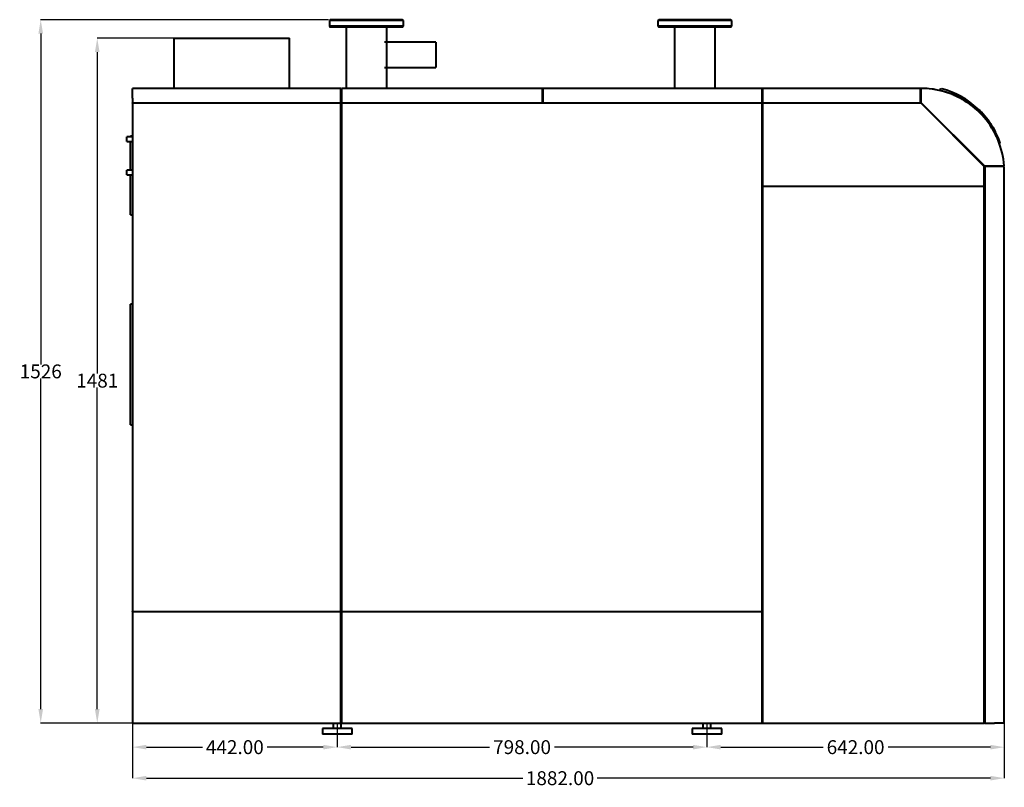
# Model space of a CAD drawing. Units: millimetres. Extents: x -1612 to 3335, y -4979 to -962.
# Drawn here: x -1612 to 513, y -4979 to -3322 of the extents above; entities that cross this region are included whole.
import ezdxf

# ---------------------------------------------------------------- set-up
doc = ezdxf.new("R2010")
doc.units = ezdxf.units.MM
doc.layers.add('M-EQPM', color=50, linetype='Continuous', lineweight=40)
doc.dimstyles.get("Standard").update_dxf_attribs({"dimtxt": 0.18, "dimasz": 0.18, "dimexe": 0.18, "dimexo": 0.0625, "dimgap": 0.09, "dimtad": 0, "dimtih": 1, "dimtoh": 1, "dimdec": 4, "dimzin": 0, "dimdsep": 46, "dimtxsty": 'Standard', "dimcen": 0.09, "dimadec": 0, "dimazin": 0, "dimtfac": 1, "dimtdec": 4, "dimtofl": 0, "dimtmove": 0, "dimatfit": 3, "dimfxl": 1, "dimtolj": 1, "dimtzin": 0, "dimarcsym": 0})

# ---------------------------------------------------------------- blocks, each defined once
blk = doc.blocks.new('*D24')
at = {"color": 0, "lineweight": -2, "transparency": 16777216}
for p, q in [((-1369, -4840.1), (-1369, -4959.2)), ((513, -4840.1), (513, -4959.2)), ((-1339, -4959), (-526.1, -4959)), ((483, -4959), (-365.9, -4959))]:
    blk.add_line(p, q, dxfattribs=at)
at = {"color": 0, "transparency": 16777216}
for points in [[(-1339, -4954), (-1339, -4964), (-1369, -4959)], [(483, -4954), (483, -4964), (513, -4959)]]:
    blk.add_solid(points, dxfattribs=at)
at = {"layer": 'Defpoints', "color": 0, "transparency": 16777216}
for p in [(-1369, -4840), (513, -4840), (513, -4959)]:
    blk.add_point(p, dxfattribs=at)
at = {"color": 0, "transparency": 16777216, "insert": (-446, -4959), "char_height": 30, "attachment_point": 5}
blk.add_mtext('\\A1;1882.00', dxfattribs=at)
blk = doc.blocks.new('*D10')
at = {"color": 0, "lineweight": -2, "transparency": 16777216}
for p, q in [((-1369, -4840.1), (-1369, -4892.2)), ((-927, -4840.1), (-927, -4892.2)), ((-1339, -4892), (-1218.1, -4892)), ((-957, -4892), (-1077.9, -4892))]:
    blk.add_line(p, q, dxfattribs=at)
at = {"color": 0, "transparency": 16777216}
for points in [[(-1339, -4887), (-1339, -4897), (-1369, -4892)], [(-957, -4887), (-957, -4897), (-927, -4892)]]:
    blk.add_solid(points, dxfattribs=at)
at = {"layer": 'Defpoints', "color": 0, "transparency": 16777216}
for p in [(-1369, -4840), (-927, -4840), (-927, -4892)]:
    blk.add_point(p, dxfattribs=at)
at = {"color": 0, "transparency": 16777216, "insert": (-1148, -4892), "char_height": 30, "attachment_point": 5}
blk.add_mtext('\\A1;442.00', dxfattribs=at)
blk = doc.blocks.new('*D11')
at = {"color": 0, "lineweight": -2, "transparency": 16777216}
for p, q in [((-927, -4840.1), (-927, -4892.2)), ((-129, -4840.1), (-129, -4892.2)), ((-897, -4892), (-598.1, -4892)), ((-159, -4892), (-457.9, -4892))]:
    blk.add_line(p, q, dxfattribs=at)
at = {"color": 0, "transparency": 16777216}
for points in [[(-897, -4887), (-897, -4897), (-927, -4892)], [(-159, -4887), (-159, -4897), (-129, -4892)]]:
    blk.add_solid(points, dxfattribs=at)
at = {"layer": 'Defpoints', "color": 0, "transparency": 16777216}
for p in [(-927, -4840), (-129, -4840), (-129, -4892)]:
    blk.add_point(p, dxfattribs=at)
at = {"color": 0, "transparency": 16777216, "insert": (-528, -4892), "char_height": 30, "attachment_point": 5}
blk.add_mtext('\\A1;798.00', dxfattribs=at)
blk = doc.blocks.new('*D12')
at = {"color": 0, "lineweight": -2, "transparency": 16777216}
for p, q in [((-129, -4840.1), (-129, -4892.2)), ((513, -4840.1), (513, -4892.2)), ((-99, -4892), (121.9, -4892)), ((483, -4892), (262.1, -4892))]:
    blk.add_line(p, q, dxfattribs=at)
at = {"color": 0, "transparency": 16777216}
for points in [[(-99, -4887), (-99, -4897), (-129, -4892)], [(483, -4887), (483, -4897), (513, -4892)]]:
    blk.add_solid(points, dxfattribs=at)
at = {"layer": 'Defpoints', "color": 0, "transparency": 16777216}
for p in [(-129, -4840), (513, -4840), (-129, -4892)]:
    blk.add_point(p, dxfattribs=at)
at = {"color": 0, "transparency": 16777216, "insert": (192, -4892), "char_height": 30, "attachment_point": 5}
blk.add_mtext('\\A1;642.00', dxfattribs=at)
blk = doc.blocks.new('*D13')
at = {"color": 0, "lineweight": -2, "transparency": 16777216}
for p, q in [((-1280.1, -3361.8), (-1445.2, -3361.8)), ((-1445, -3391.8), (-1445, -4085.8)), ((-1445, -4810), (-1445, -4116)), ((-1369.1, -4840), (-1445.2, -4840))]:
    blk.add_line(p, q, dxfattribs=at)
at = {"color": 0, "transparency": 16777216}
for points in [[(-1450, -3391.8), (-1440, -3391.8), (-1445, -3361.8)], [(-1450, -4810), (-1440, -4810), (-1445, -4840)]]:
    blk.add_solid(points, dxfattribs=at)
at = {"layer": 'Defpoints', "color": 0, "transparency": 16777216}
for p in [(-1445, -3361.8), (-1280, -3361.8), (-1369, -4840)]:
    blk.add_point(p, dxfattribs=at)
at = {"color": 0, "transparency": 16777216, "insert": (-1445, -4100.9), "char_height": 30, "attachment_point": 5}
blk.add_mtext('\\A1;1481', dxfattribs=at)
blk = doc.blocks.new('*D14')
at = {"color": 0, "lineweight": -2, "transparency": 16777216}
for p, q in [((-946.1, -3321.8), (-1567.2, -3321.8)), ((-1567, -3351.8), (-1567, -4065.8)), ((-1567, -4810), (-1567, -4096)), ((-1369.1, -4840), (-1567.2, -4840))]:
    blk.add_line(p, q, dxfattribs=at)
at = {"color": 0, "transparency": 16777216}
for points in [[(-1572, -3351.8), (-1562, -3351.8), (-1567, -3321.8)], [(-1572, -4810), (-1562, -4810), (-1567, -4840)]]:
    blk.add_solid(points, dxfattribs=at)
at = {"layer": 'Defpoints', "color": 0, "transparency": 16777216}
for p in [(-1567, -3321.8), (-946, -3321.8), (-1369, -4840)]:
    blk.add_point(p, dxfattribs=at)
at = {"color": 0, "transparency": 16777216, "insert": (-1567, -4080.9), "char_height": 30, "attachment_point": 5}
blk.add_mtext('\\A1;1526', dxfattribs=at)

msp = doc.modelspace()

# ---------------------------------------------------------------- linework, layer by layer
at = {"layer": 'M-EQPM'}
for p, q in [((-941.996, -3321.766), (-943.996, -3323.766)), ((-943.996, -3323.766), (-943.996, -3335.766)), ((-863.996, -3323.766), (-943.996, -3323.766)), ((-943.996, -3335.766), (-941.996, -3337.766)), ((-863.996, -3335.766), (-943.996, -3335.766)), ((-863.996, -3321.766), (-941.996, -3321.766)), ((-785.996, -3321.766), (-863.996, -3321.766)), ((-783.996, -3323.766), (-863.996, -3323.766)), ((-783.996, -3335.766), (-863.996, -3335.766)), ((-783.996, -3323.766), (-785.996, -3321.766)), ((-785.996, -3337.766), (-783.996, -3335.766)), ((-783.996, -3335.766), (-783.996, -3323.766)), ((-233, -3321.766), (-235, -3323.766)), ((-235, -3323.766), (-235, -3335.766)), ((-155, -3323.766), (-235, -3323.766)), ((-235, -3335.766), (-233, -3337.766)), ((-155, -3335.766), (-235, -3335.766)), ((-155, -3321.766), (-233, -3321.766)), ((-77, -3321.766), (-155, -3321.766)), ((-75, -3323.766), (-155, -3323.766)), ((-75, -3335.766), (-155, -3335.766)), ((-75, -3323.766), (-77, -3321.766)), ((-77, -3337.766), (-75, -3335.766)), ((-75, -3335.766), (-75, -3323.766)), ((-863.996, -3337.766), (-941.996, -3337.766)), ((-907.746, -3337.766), (-907.746, -3469.963)), ((-785.996, -3337.766), (-863.996, -3337.766)), ((-820.246, -3469.963), (-820.246, -3337.766)), ((-155, -3337.766), (-233, -3337.766)), ((-198.75, -3337.766), (-198.75, -3469.963)), ((-77, -3337.766), (-155, -3337.766)), ((-111.25, -3469.963), (-111.25, -3337.766)), ((-1280, -3361.766), (-1280, -3470)), ((-1280, -3361.766), (-1155, -3361.766)), ((-1155, -3361.766), (-1030, -3361.766)), ((-1030, -3470), (-1030, -3361.766)), ((-714, -3370.267), (-825.281, -3370.267)), ((-714, -3370.267), (-714, -3397.766)), ((-714, -3397.766), (-714, -3425.265)), ((-825.281, -3425.265), (-714, -3425.265)), ((-918.898, -3470), (-1369, -3470)), ((-1369, -3491), (-1369, -3470)), ((-918.898, -3491), (-918.898, -3470)), ((-483.927, -3470), (-917.898, -3470)), ((-917.898, -3470), (-917.898, -3491)), ((-483.927, -3491), (-483.927, -3470)), ((-10, -3470), (-483.018, -3470)), ((-483.018, -3470), (-483.018, -3491)), ((-10, -3491), (-10, -3470)), ((332.124, -3470), (-9, -3470)), ((-9, -3470), (-9, -3491)), ((332.124, -3491), (332.124, -3470)), ((372.791, -3474.696), (373.318, -3472.611)), ((-1369, -3491), (-1369, -3501)), ((-1369, -3501), (333.661, -3501)), ((-1369, -3502), (-1369, -3501)), ((-1369, -3502), (-1369, -4599)), ((-918.898, -3502), (-1369, -3502)), ((-918.898, -3500.454), (-918.898, -3491)), ((-917.898, -3500.454), (-918.898, -3500.454)), ((-918.898, -4599), (-918.898, -3502)), ((-917.898, -3491), (-917.898, -3500.454)), ((-10, -3502), (-917.898, -3502)), ((-917.898, -3502), (-917.898, -4599)), ((-483.927, -3500.458), (-483.927, -3491)), ((-483.018, -3500.458), (-483.927, -3500.458)), ((-483.018, -3491), (-483.018, -3500.458)), ((-10, -3500.462), (-10, -3491)), ((-9, -3500.462), (-10, -3500.462)), ((-10, -4599), (-10, -3502)), ((-9, -3491), (-9, -3500.462)), ((333.246, -3502), (-9, -3502)), ((-9, -3502), (-9, -3681.129)), ((332.124, -3500.499), (332.124, -3491)), ((333.124, -3500.499), (332.124, -3500.499)), ((333.124, -3491), (333.124, -3500.499)), ((469.814, -3638.568), (333.246, -3502)), ((333.661, -3501), (469.981, -3637.321)), ((431.756, -3495.168), (434.263, -3496.864)), ((432.782, -3495.855), (434.925, -3497.322)), ((475.087, -3535.145), (477.365, -3538.095)), ((490.998, -3559.521), (491.236, -3559.283)), ((-1369, -3574.5), (-1381, -3574.5)), ((-1381, -3575.274), (-1381, -3574.5)), ((-1381, -3577.042), (-1381, -3575.274)), ((-1381, -3585), (-1381, -3577.042)), ((-1381, -3585), (-1369, -3585)), ((-1369, -3573.224), (-1373, -3573.224)), ((-1373, -3574.505), (-1373, -3573.224)), ((-1373, -3646.526), (-1373, -3585)), ((504.334, -3588.046), (502.052, -3588.86)), ((-1369, -3646.5), (-1381, -3646.5)), ((-1381, -3647.274), (-1381, -3646.5)), ((-1381, -3649.042), (-1381, -3647.274)), ((-1381, -3657), (-1381, -3649.042)), ((469.929, -3638.339), (468.911, -3637.321)), ((468.911, -3637.321), (469.981, -3637.321)), ((469.814, -3681.129), (469.814, -3638.568)), ((471, -3638.339), (469.929, -3638.339)), ((469.981, -3637.321), (491.494, -3637.321)), ((471, -3638.339), (471, -4840)), ((491.572, -3638.339), (471, -3638.339)), ((513, -4840), (513, -3650)), ((-1381, -3657), (-1369, -3657)), ((-1373, -3737.775), (-1373, -3657)), ((-9, -3681.129), (469.814, -3681.129)), ((469.814, -3682.129), (-9, -3682.129)), ((-9, -3682.129), (-9, -4840)), ((469.814, -4840), (469.814, -3682.129)), ((-1373, -3742.775), (-1373, -3737.775)), ((-1373, -3742.775), (-1369, -3742.775)), ((-1369, -3936), (-1373, -3936)), ((-1373, -3946), (-1373, -3936)), ((-1373, -4186), (-1373, -3946)), ((-1373, -4196), (-1373, -4186)), ((-1373, -4196), (-1369, -4196)), ((-1369, -4599), (-918.898, -4599)), ((-1369, -4600), (-1369, -4599)), ((-1369, -4600), (-1369, -4840)), ((-918.898, -4600), (-1369, -4600)), ((-918.898, -4840), (-918.898, -4600)), ((-917.898, -4599), (-10, -4599)), ((-10, -4600), (-917.898, -4600)), ((-917.898, -4600), (-917.898, -4840)), ((-10, -4840), (-10, -4600)), ((-1369, -4840), (-918.898, -4840)), ((-935.5, -4840), (-935.5, -4852)), ((-917.898, -4840), (-918.898, -4840)), ((-918.5, -4852), (-918.5, -4840)), ((-917.898, -4840), (-10, -4840)), ((-137.5, -4840), (-137.5, -4852)), ((-120.5, -4852), (-120.5, -4840)), ((-9, -4840), (-10, -4840)), ((-9, -4840), (469.814, -4840)), ((471, -4840), (469.814, -4840)), ((471, -4840), (492, -4840)), ((513, -4840), (492, -4840)), ((-959, -4852), (-959, -4864)), ((-927, -4852), (-959, -4852)), ((-927, -4864), (-959, -4864)), ((-895, -4852), (-927, -4852)), ((-895, -4864), (-927, -4864)), ((-895, -4864), (-895, -4852)), ((-161, -4852), (-161, -4864)), ((-129, -4852), (-161, -4852)), ((-129, -4864), (-161, -4864)), ((-97, -4852), (-129, -4852)), ((-97, -4864), (-129, -4864)), ((-97, -4864), (-97, -4852))]:
    msp.add_line(p, q, dxfattribs=at)
at = {"layer": 'M-EQPM', "flags": 128}
for points in [[(512.553, -3637.321), (511.902, -3630.151), (510.965, -3623.012), (509.744, -3615.917), (508.239, -3608.876), (506.455, -3601.902), (504.393, -3595.004), (502.056, -3588.194), (499.449, -3581.483), (496.576, -3574.882), (493.442, -3568.4), (490.05, -3562.05), (486.407, -3555.84), (482.519, -3549.78), (478.392, -3543.881), (474.032, -3538.152), (469.446, -3532.602), (464.643, -3527.239), (459.628, -3522.073), (454.411, -3517.112), (449, -3512.363), (443.403, -3507.834), (437.63, -3503.533), (431.689, -3499.466), (425.59, -3495.64), (419.343, -3492.061), (412.959, -3488.734), (406.446, -3485.666), (399.815, -3482.86), (393.078, -3480.322), (386.245, -3478.055), (379.326, -3476.064), (372.333, -3474.35), (365.278, -3472.918), (358.171, -3471.769), (351.023, -3470.905), (343.847, -3470.327), (336.653, -3470.037), (333, -3470)], [(333, -3470), (333.124, -3470.525), (333.124, -3472.077), (333.124, -3474.578), (333.124, -3477.902), (333.124, -3481.884), (333.124, -3486.324), (333.124, -3491)], [(456.028, -3514.387), (456.37, -3514.709), (457.915, -3516.179)], [(456.863, -3515.174), (457.357, -3515.644), (459.869, -3518.088)], [(513, -3650), (512.856, -3642.802), (512.622, -3638.339)]]:
    msp.add_lwpolyline(points, dxfattribs=at)
at = {"layer": 'M-EQPM'}
for centre, radius, start, end in [((333, -3650), 180, 85.635548, 88.742605), ((333, -3650), 180, 78.512933, 82.276989), ((384.318, -3492.691), 22.895, 105.772641, 118.712923), ((328.202, -3650.884), 187.005, 19.634608, 74.52631), ((333, -3650), 180, 71.38472, 75.174816), ((333, -3650), 180, 64.248376, 68.075639), ((333, -3650), 180, 57.099568, 60.970536), ((333, -3650), 180, 49.93022, 53.868426), ((333, -3650), 180, 42.723356, 46.766333), ((333, -3650), 180, 36.244305, 39.661547), ((333, -3650), 180, 25.389196, 32.703924), ((333, -3650), 180, 11.203738, 11.31066)]:
    msp.add_arc(centre, radius, start, end, dxfattribs=at)
for points, knots in [([(411.5, -3483.456), (411.506, -3483.459), (411.818, -3483.613), (413.322, -3484.369), (415.026, -3485.252), (416.118, -3485.833)], [0, 0, 0, 0, 0.125, 0.25, 0.403367463, 0.403367463, 0.403367463, 0.403367463]), ([(432.492, -3495.66), (431.079, -3494.711), (428.265, -3492.875), (422.544, -3489.361), (417.693, -3486.657), (414.352, -3484.901), (413.016, -3484.217), (412.231, -3483.821), (411.681, -3483.545), (411.508, -3483.459), (411.5, -3483.456)], [0, 0, 0, 0, 0.14285714, 0.28571429, 0.57142857, 0.67857143, 0.78571429, 0.83928571, 0.89285714, 1, 1, 1, 1]), ([(416.167, -3485.86), (416.174, -3485.863), (416.464, -3486.017), (417.767, -3486.719), (419.799, -3487.84), (422.829, -3489.57), (426.962, -3492.05), (430.166, -3494.11), (431.756, -3495.168)], [0, 0, 0, 0, 0.14285714, 0.28571429, 0.42857143, 0.57142857, 0.78571429, 1, 1, 1, 1]), ([(481.356, -3543.576), (481.828, -3544.25), (483.021, -3545.978), (484.142, -3547.662), (484.801, -3548.671)], [0.112592395, 0.112592395, 0.112592395, 0.112592395, 0.166666667, 0.25255501, 0.25255501, 0.25255501, 0.25255501]), ([(491.313, -3559.42), (491.522, -3559.793), (492.367, -3561.312), (493.422, -3563.28), (493.721, -3563.852), (493.727, -3563.864)], [0.616369921, 0.616369921, 0.616369921, 0.616369921, 0.666666667, 0.833333333, 1, 1, 1, 1]), ([(491.494, -3637.321), (493.893, -3637.321), (498.557, -3637.321), (504.169, -3637.321), (508.09, -3637.321), (510.624, -3637.321), (512.2, -3637.321), (512.548, -3637.321), (512.553, -3637.321)], [-1, -1, -1, -1, -0.78571429, -0.57142857, -0.42857143, -0.28571429, -0.14285714, 0, 0, 0, 0]), ([(512.622, -3638.339), (512.615, -3638.339), (511.819, -3638.339), (508.724, -3638.339), (504.8, -3638.339), (500.78, -3638.339), (496.28, -3638.339), (493.171, -3638.339), (491.572, -3638.339)], [-1, -1, -1, -1, -0.78571429, -0.57142857, -0.42857143, -0.28571429, -0.14285714, 0, 0, 0, 0])]:
    msp.add_open_spline(points, degree=3, knots=knots, dxfattribs=at)
for points in [[(429.177, -3493.483), (428.978, -3493.356), (428.779, -3493.229), (428.58, -3493.102)], [(428.581, -3493.103), (428.738, -3493.203), (428.895, -3493.303), (429.052, -3493.403)], [(431.76, -3495.171), (432.101, -3495.398), (432.442, -3495.626), (432.782, -3495.855)], [(477.365, -3538.095), (478.78, -3539.966), (481.406, -3543.584), (484.87, -3548.722), (487.654, -3553.143), (489.701, -3556.584), (490.957, -3558.784), (491.231, -3559.274), (491.236, -3559.283)], [(493.727, -3563.864), (493.721, -3563.853), (493.416, -3563.269), (492.008, -3560.643), (489.701, -3556.551), (486.543, -3551.313), (482.579, -3545.254), (479.538, -3540.994), (477.892, -3538.796)], [(481.565, -3543.876), (481.489, -3543.766), (481.411, -3543.656), (481.332, -3543.545)], [(484.918, -3548.85), (484.868, -3548.772), (484.817, -3548.694), (484.766, -3548.617)], [(486.579, -3551.447), (486.929, -3552.004), (487.269, -3552.552), (487.596, -3553.086)]]:
    msp.add_open_spline(points, degree=3, dxfattribs=at)

# ---------------------------------------------------------------- dimensions: what is measured, and where the dimension line sits
for base, p2, text, picture, middle in [((-1567, -3321.766), (-946, -3321.766), '1526', '*D14', (-1567, -4080.883)), ((-1445, -3361.766), (-1280, -3361.766), '1481', '*D13', (-1445, -4100.883))]:
    dim = msp.add_linear_dim(base=base, p1=(-1369, -4840), p2=p2, angle=90, text=text, dimstyle='Standard', override={"dimtxt": 30, "dimasz": 30, "dimdec": 2})
    dim.commit()
    dim.dimension.update_dxf_attribs({"geometry": picture, "text_midpoint": middle})
for base, p2, picture, middle in [((513, -4959), (513, -4840), '*D24', (-446, -4959)), ((-927, -4892), (-927, -4840), '*D10', (-1148, -4892))]:
    dim = msp.add_linear_dim(base=base, p1=(-1369, -4840), p2=p2, dimstyle='Standard', override={"dimtxt": 30, "dimasz": 30, "dimdec": 2})
    dim.commit()
    dim.dimension.update_dxf_attribs({"geometry": picture, "text_midpoint": middle, "dimtype": 160})
for p1, picture, middle in [((-927, -4840), '*D11', (-528, -4892)), ((513, -4840), '*D12', (192, -4892))]:
    dim = msp.add_linear_dim(base=(-129, -4892), p1=p1, p2=(-129, -4840), dimstyle='Standard', override={"dimtxt": 30, "dimasz": 30, "dimdec": 2})
    dim.commit()
    dim.dimension.update_dxf_attribs({"geometry": picture, "text_midpoint": middle})

doc.saveas('drawing.dxf')
